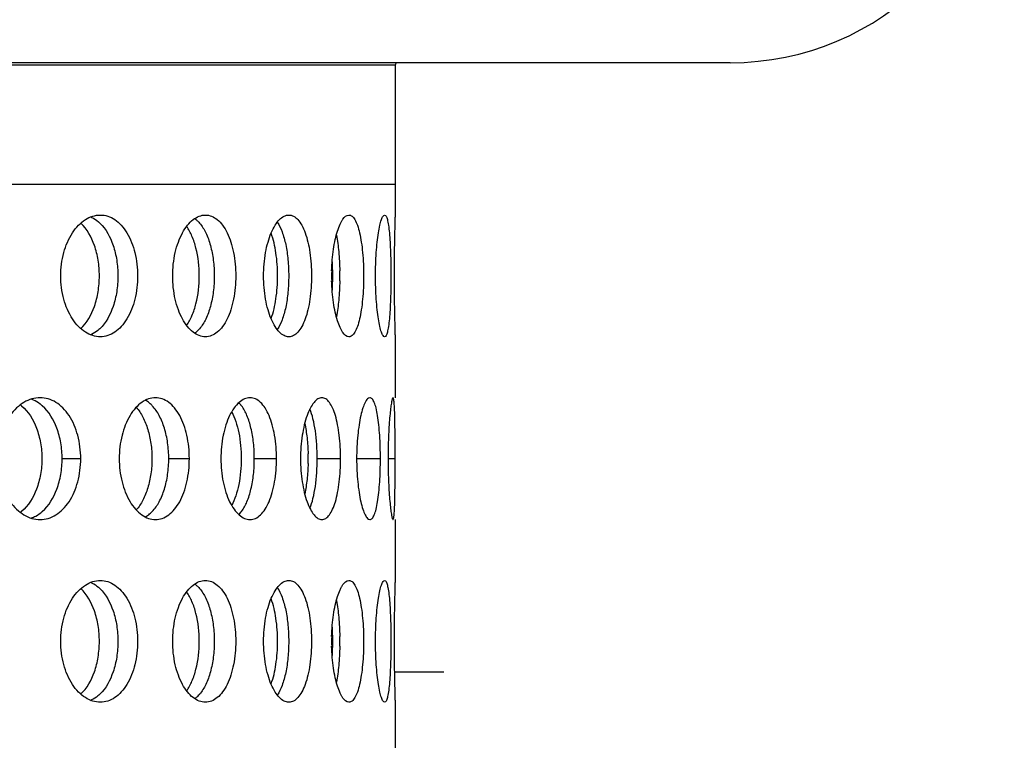
# Model space of a CAD drawing. Units: millimetres. Extents: x 5 to 435, y -721 to 528.
# Drawn here: x 260 to 300, y 436 to 465 of the extents above; entities that cross this region are included whole.
import ezdxf

# ---------------------------------------------------------------- set-up
doc = ezdxf.new("R2010")
doc.units = ezdxf.units.MM
doc.header["$LTSCALE"] = 16.335
doc.layers.get('0').update_dxf_attribs({"linetype": 'CONTINUOUS'})
doc.layers.add('AXES', color=7, linetype='CONTINUOUS')

msp = doc.modelspace()

# ---------------------------------------------------------------- linework, layer by layer
at = {"color": 7, "linetype": 'Continuous'}
for p, q in [((275.117, 458.608), (165.117, 458.608)), ((275.117, 458.608), (275.117, 457.275)), ((275.117, 452.442), (275.117, 449.858)), ((275.113, 447.358), (275.113, 447.56)), ((275.113, 447.157), (275.113, 447.358)), ((275.117, 444.859), (275.117, 442.275)), ((275.117, 437.442), (275.117, 434.858))]:
    msp.add_line(p, q, dxfattribs=at)
at = {"color": 9, "linetype": 'Continuous'}
for p, q in [((261.445, 447.358), (262.21, 447.358)), ((265.822, 447.358), (266.668, 447.358)), ((269.335, 447.358), (270.246, 447.358)), ((271.917, 447.358), (272.876, 447.358)), ((273.52, 447.358), (274.509, 447.358)), ((274.826, 447.358), (275.113, 447.358))]:
    msp.add_line(p, q, dxfattribs=at)
at = {"color": 4, "linetype": 'Continuous'}
msp.add_line((275.117, 438.608), (277.117, 438.608), dxfattribs=at)
at = {"color": 7, "linetype": 'Continuous'}
for centre, radius, start, end in [((262.192, 456.275), 1.089, 64.7526, 67.1699), ((262.427, 454.867), 10.127, 1.103, 3.6444), ((280.553, 454.859), 8.046, 178.565, 181.435), ((262.055, 454.858), 10.499, 358.889, 1.111), ((261.226, 454.858), 11.618, 358.9961, 1.0039), ((262.603, 454.842), 9.951, 356.3331, 358.9195), ((262.192, 453.441), 1.089, 292.8301, 295.2474), ((259.781, 448.638), 1.224, 66.5083, 71.51), ((258.729, 448.295), 1.62, 49.4746, 51.7076), ((264.369, 448.85), 1.026, 55.6683, 61.5634), ((267.757, 448.742), 1.313, 36.692, 38.3041), ((263.327, 447.358), 8.216, 358.5799, 1.4201), ((298.552, 447.358), 23.726, 179.5129, 179.9991), ((298.552, 447.359), 23.726, 180.0009, 180.4871), ((258.729, 446.421), 1.62, 308.2924, 310.5254), ((259.781, 446.079), 1.224, 288.49, 293.4917), ((264.369, 445.866), 1.026, 298.4366, 304.3317), ((267.757, 445.975), 1.313, 321.6959, 323.308), ((262.192, 441.275), 1.089, 64.7526, 67.1699), ((262.427, 439.867), 10.127, 1.103, 3.6444), ((280.553, 439.859), 8.046, 178.565, 181.435), ((262.055, 439.858), 10.499, 358.889, 1.111), ((261.226, 439.858), 11.618, 358.9961, 1.0039), ((262.603, 439.842), 9.951, 356.3331, 358.9195), ((262.192, 438.441), 1.089, 292.8301, 295.2474)]:
    msp.add_arc(centre, radius, start, end, dxfattribs=at)
for points, knots in [([(261.387, 454.858), (261.387, 455.18), (261.466, 455.8), (261.761, 456.503), (262.102, 456.938), (262.383, 457.175), (262.69, 457.323), (262.906, 457.358), (263.011, 457.358)], [0, 0, 0, 0, 0.296134, 0.56818, 0.690162, 0.80163, 0.903796, 1, 1, 1, 1]), ([(262.657, 457.26), (262.687, 457.246), (262.807, 457.183), (262.917, 457.098), (262.992, 457.026)], [0, 0, 0, 0, 0.240599, 1, 1, 1, 1]), ([(263.011, 457.358), (263.114, 457.358), (263.327, 457.324), (263.625, 457.175), (263.892, 456.937), (264.21, 456.499), (264.475, 455.794), (264.544, 455.179), (264.544, 454.858)], [0, 0, 0, 0, 0.09657, 0.197529, 0.307178, 0.427706, 0.699955, 1, 1, 1, 1]), ([(265.984, 454.858), (265.984, 455.179), (266.034, 455.653), (266.204, 456.239), (266.372, 456.618), (266.575, 456.932), (266.806, 457.17), (267.059, 457.321), (267.241, 457.358), (267.328, 457.358)], [0, 0, 0, 0, 0.313184, 0.459792, 0.594965, 0.716208, 0.822708, 0.915752, 1, 1, 1, 1]), ([(266.889, 457.214), (266.899, 457.207), (266.938, 457.178), (266.975, 457.145), (267.002, 457.12)], [0, 0, 0, 0, 0.243529, 1, 1, 1, 1]), ([(267.002, 457.12), (267.01, 457.112), (267.04, 457.082), (267.069, 457.051), (267.09, 457.026)], [0, 0, 0, 0, 0.244473, 1, 1, 1, 1]), ([(267.328, 457.358), (267.413, 457.358), (267.591, 457.322), (267.835, 457.17), (268.05, 456.931), (268.234, 456.617), (268.382, 456.238), (268.53, 455.65), (268.572, 455.179), (268.572, 454.858)], [0, 0, 0, 0, 0.084328, 0.175779, 0.280245, 0.400046, 0.534895, 0.682385, 1, 1, 1, 1]), ([(269.714, 454.858), (269.714, 455.178), (269.752, 455.648), (269.885, 456.236), (270.014, 456.613), (270.17, 456.925), (270.346, 457.163), (270.539, 457.318), (270.685, 457.358), (270.752, 457.358)], [0, 0, 0, 0, 0.332908, 0.486648, 0.625822, 0.746909, 0.848236, 0.930633, 1, 1, 1, 1]), ([(270.276, 457.062), (270.359, 456.941), (270.499, 456.639), (270.639, 456.119), (270.726, 455.512), (270.746, 455.081), (270.746, 454.858)], [0, 0, 0, 0, 0.193474, 0.433043, 0.707266, 1, 1, 1, 1]), ([(270.752, 457.358), (270.817, 457.358), (270.96, 457.319), (271.142, 457.162), (271.3, 456.924), (271.435, 456.611), (271.544, 456.234), (271.624, 455.805), (271.672, 455.341), (271.683, 455.021), (271.683, 454.858)], [0, 0, 0, 0, 0.069003, 0.14943, 0.248666, 0.368466, 0.507525, 0.662314, 0.828282, 1, 1, 1, 1]), ([(272.509, 455.06), (272.513, 455.213), (272.528, 455.511), (272.577, 455.942), (272.648, 456.336), (272.737, 456.68), (272.827, 456.926), (272.909, 457.089), (273.001, 457.239), (273.119, 457.358), (273.219, 457.358)], [0, 0, 0, 0, 0.183449, 0.358629, 0.520162, 0.663257, 0.78392, 0.835088, 0.879884, 1, 1, 1, 1]), ([(273.219, 457.358), (273.24, 457.358), (273.286, 457.349), (273.35, 457.31), (273.41, 457.248), (273.492, 457.126), (273.58, 456.917), (273.665, 456.607), (273.733, 456.231), (273.783, 455.804), (273.813, 455.34), (273.82, 455.021), (273.82, 454.858)], [0, 0, 0, 0, 0.024271, 0.051118, 0.082685, 0.12021, 0.214957, 0.335686, 0.479681, 0.64223, 0.817792, 1, 1, 1, 1]), ([(274.308, 454.858), (274.308, 455.177), (274.322, 455.641), (274.374, 456.23), (274.423, 456.605), (274.479, 456.913), (274.533, 457.121), (274.581, 457.246), (274.616, 457.313), (274.655, 457.358), (274.682, 457.358)], [0, 0, 0, 0, 0.372988, 0.54203, 0.690975, 0.814224, 0.907686, 0.942301, 0.968787, 1, 1, 1, 1]), ([(274.682, 457.358), (274.707, 457.358), (274.744, 457.313), (274.772, 457.245), (274.798, 457.161), (274.82, 457.057), (274.851, 456.876), (274.881, 456.604), (274.908, 456.23), (274.934, 455.641), (274.941, 455.177), (274.941, 454.858)], [0, 0, 0, 0, 0.030083, 0.055839, 0.089792, 0.132048, 0.182324, 0.305216, 0.454427, 0.624285, 1, 1, 1, 1]), ([(275.085, 454.858), (275.085, 455.127), (275.087, 455.637), (275.098, 456.33), (275.11, 456.867), (275.117, 457.163), (275.117, 457.275)], [0, 0, 0, 0, 0.33404, 0.632107, 0.861524, 1, 1, 1, 1]), ([(262.975, 454.858), (262.975, 455.075), (262.942, 455.5), (262.757, 456.258), (262.472, 456.779), (262.21, 457.023)], [0, 0, 0, 0, 0.276857, 0.541974, 1, 1, 1, 1]), ([(262.992, 457.026), (263.249, 456.781), (263.525, 456.258), (263.704, 455.501), (263.736, 455.075), (263.736, 454.858)], [0, 0, 0, 0, 0.456044, 0.721884, 1, 1, 1, 1]), ([(267.076, 454.858), (267.076, 455.242), (267.016, 455.802), (266.798, 456.477), (266.645, 456.766), (266.557, 456.89)], [0, 0, 0, 0, 0.541748, 0.785464, 1, 1, 1, 1]), ([(267.09, 457.026), (267.191, 456.907), (267.37, 456.611), (267.552, 456.094), (267.665, 455.497), (267.691, 455.075), (267.691, 454.858)], [0, 0, 0, 0, 0.205526, 0.446935, 0.715988, 1, 1, 1, 1]), ([(270.29, 454.858), (270.29, 455.174), (270.25, 455.767), (270.119, 456.35), (270.023, 456.609)], [0, 0, 0, 0, 0.533486, 1, 1, 1, 1]), ([(272.701, 456.536), (272.747, 456.31), (272.812, 455.819), (272.837, 455.325), (272.842, 455.062)], [0, 0, 0, 0, 0.466447, 1, 1, 1, 1]), ([(263.011, 452.358), (262.906, 452.358), (262.69, 452.394), (262.383, 452.542), (262.102, 452.779), (261.761, 453.214), (261.466, 453.917), (261.387, 454.537), (261.387, 454.858)], [0, 0, 0, 0, 0.096204, 0.19837, 0.309838, 0.43182, 0.703866, 1, 1, 1, 1]), ([(262.207, 452.69), (262.47, 452.934), (262.756, 453.456), (262.941, 454.215), (262.975, 454.641), (262.975, 454.858)], [0, 0, 0, 0, 0.457842, 0.723022, 1, 1, 1, 1]), ([(263.736, 454.858), (263.736, 454.642), (263.704, 454.216), (263.525, 453.458), (263.249, 452.936), (262.992, 452.69)], [0, 0, 0, 0, 0.278116, 0.543956, 1, 1, 1, 1]), ([(264.544, 454.858), (264.544, 454.537), (264.475, 453.923), (264.21, 453.217), (263.892, 452.78), (263.625, 452.542), (263.327, 452.393), (263.114, 452.358), (263.011, 452.358)], [0, 0, 0, 0, 0.300045, 0.572294, 0.692822, 0.802471, 0.90343, 1, 1, 1, 1]), ([(267.328, 452.358), (267.241, 452.358), (267.059, 452.395), (266.806, 452.547), (266.575, 452.785), (266.372, 453.098), (266.204, 453.477), (266.034, 454.064), (265.984, 454.538), (265.984, 454.858)], [0, 0, 0, 0, 0.084248, 0.177292, 0.283792, 0.405035, 0.540208, 0.686816, 1, 1, 1, 1]), ([(266.557, 452.827), (266.645, 452.951), (266.798, 453.24), (267.016, 453.915), (267.076, 454.475), (267.076, 454.858)], [0, 0, 0, 0, 0.214536, 0.458252, 1, 1, 1, 1]), ([(267.691, 454.858), (267.691, 454.642), (267.665, 454.219), (267.552, 453.622), (267.37, 453.105), (267.191, 452.81), (267.09, 452.69)], [0, 0, 0, 0, 0.284012, 0.553065, 0.794474, 1, 1, 1, 1]), ([(268.572, 454.858), (268.572, 454.538), (268.53, 454.067), (268.382, 453.479), (268.234, 453.1), (268.05, 452.786), (267.835, 452.547), (267.591, 452.394), (267.413, 452.358), (267.328, 452.358)], [0, 0, 0, 0, 0.317615, 0.465105, 0.599954, 0.719755, 0.824221, 0.915672, 1, 1, 1, 1]), ([(270.752, 452.358), (270.685, 452.358), (270.539, 452.399), (270.346, 452.554), (270.17, 452.791), (270.014, 453.103), (269.885, 453.481), (269.752, 454.069), (269.714, 454.538), (269.714, 454.858)], [0, 0, 0, 0, 0.069367, 0.151764, 0.253091, 0.374178, 0.513352, 0.667092, 1, 1, 1, 1]), ([(270.023, 453.107), (270.119, 453.366), (270.25, 453.949), (270.29, 454.542), (270.29, 454.858)], [0, 0, 0, 0, 0.466514, 1, 1, 1, 1]), ([(270.746, 454.858), (270.746, 454.636), (270.726, 454.205), (270.639, 453.597), (270.499, 453.077), (270.359, 452.776), (270.276, 452.654)], [0, 0, 0, 0, 0.292734, 0.566957, 0.806526, 1, 1, 1, 1]), ([(271.683, 454.858), (271.683, 454.696), (271.672, 454.376), (271.624, 453.911), (271.544, 453.483), (271.435, 453.105), (271.3, 452.793), (271.142, 452.555), (270.96, 452.398), (270.817, 452.358), (270.752, 452.358)], [0, 0, 0, 0, 0.171718, 0.337686, 0.492475, 0.631534, 0.751334, 0.85057, 0.930997, 1, 1, 1, 1]), ([(273.219, 452.358), (273.119, 452.358), (273.001, 452.478), (272.909, 452.628), (272.827, 452.79), (272.737, 453.037), (272.648, 453.381), (272.577, 453.774), (272.528, 454.206), (272.513, 454.504), (272.509, 454.657)], [0, 0, 0, 0, 0.120116, 0.164912, 0.21608, 0.336743, 0.479838, 0.641371, 0.816551, 1, 1, 1, 1]), ([(272.842, 454.655), (272.837, 454.391), (272.812, 453.898), (272.747, 453.407), (272.701, 453.181)], [0, 0, 0, 0, 0.533553, 1, 1, 1, 1]), ([(273.82, 454.858), (273.82, 454.696), (273.813, 454.376), (273.783, 453.913), (273.733, 453.485), (273.665, 453.11), (273.58, 452.8), (273.492, 452.59), (273.41, 452.469), (273.35, 452.407), (273.286, 452.368), (273.24, 452.358), (273.219, 452.358)], [0, 0, 0, 0, 0.182208, 0.35777, 0.520319, 0.664314, 0.785043, 0.87979, 0.917315, 0.948882, 0.975729, 1, 1, 1, 1]), ([(274.682, 452.358), (274.655, 452.358), (274.616, 452.404), (274.581, 452.471), (274.533, 452.596), (274.479, 452.804), (274.423, 453.112), (274.374, 453.486), (274.322, 454.075), (274.308, 454.539), (274.308, 454.858)], [0, 0, 0, 0, 0.031213, 0.057699, 0.092314, 0.185776, 0.309025, 0.45797, 0.627012, 1, 1, 1, 1]), ([(274.941, 454.858), (274.941, 454.539), (274.934, 454.076), (274.908, 453.487), (274.881, 453.113), (274.851, 452.841), (274.82, 452.66), (274.798, 452.555), (274.772, 452.471), (274.744, 452.404), (274.707, 452.358), (274.682, 452.358)], [0, 0, 0, 0, 0.375715, 0.545573, 0.694784, 0.817676, 0.867952, 0.910208, 0.944161, 0.969917, 1, 1, 1, 1]), ([(275.117, 452.442), (275.117, 452.554), (275.11, 452.85), (275.098, 453.386), (275.087, 454.08), (275.085, 454.589), (275.085, 454.858)], [0, 0, 0, 0, 0.138476, 0.367893, 0.66596, 1, 1, 1, 1]), ([(262.992, 452.69), (262.966, 452.666), (262.864, 452.575), (262.748, 452.499), (262.657, 452.456)], [0, 0, 0, 0, 0.260974, 1, 1, 1, 1]), ([(267.09, 452.69), (267.083, 452.682), (267.055, 452.65), (267.025, 452.619), (267.002, 452.597)], [0, 0, 0, 0, 0.255662, 1, 1, 1, 1]), ([(267.002, 452.597), (266.993, 452.588), (266.957, 452.555), (266.919, 452.524), (266.889, 452.503)], [0, 0, 0, 0, 0.256809, 1, 1, 1, 1]), ([(260.542, 449.858), (260.429, 449.858), (260.197, 449.824), (259.866, 449.676), (259.562, 449.44), (259.196, 449.008), (258.875, 448.305), (258.79, 447.68), (258.79, 447.358)], [0, 0, 0, 0, 0.101163, 0.207211, 0.320895, 0.443295, 0.711448, 1, 1, 1, 1]), ([(262.21, 447.358), (262.21, 447.68), (262.134, 448.299), (261.842, 449.005), (261.496, 449.439), (261.206, 449.677), (260.883, 449.825), (260.654, 449.858), (260.542, 449.858)], [0, 0, 0, 0, 0.29216, 0.560354, 0.681347, 0.793358, 0.898378, 1, 1, 1, 1]), ([(265.276, 449.858), (265.18, 449.858), (264.98, 449.822), (264.7, 449.673), (264.443, 449.435), (264.13, 448.998), (263.86, 448.295), (263.789, 447.68), (263.789, 447.358)], [0, 0, 0, 0, 0.090603, 0.188455, 0.297539, 0.41915, 0.695579, 1, 1, 1, 1]), ([(266.668, 447.358), (266.668, 447.679), (266.621, 448.153), (266.453, 448.739), (266.287, 449.119), (266.08, 449.434), (265.838, 449.673), (265.567, 449.823), (265.37, 449.858), (265.276, 449.858)], [0, 0, 0, 0, 0.308399, 0.452611, 0.585707, 0.705766, 0.812834, 0.90922, 1, 1, 1, 1]), ([(269.156, 449.858), (269.079, 449.858), (268.914, 449.82), (268.691, 449.667), (268.487, 449.429), (268.307, 449.116), (268.159, 448.737), (268.006, 448.15), (267.962, 447.679), (267.962, 447.358)], [0, 0, 0, 0, 0.077206, 0.165103, 0.269018, 0.390101, 0.52716, 0.677209, 1, 1, 1, 1]), ([(270.246, 447.358), (270.246, 447.678), (270.21, 448.148), (270.081, 448.736), (269.953, 449.114), (269.793, 449.428), (269.606, 449.667), (269.392, 449.821), (269.231, 449.858), (269.156, 449.858)], [0, 0, 0, 0, 0.327377, 0.478418, 0.615266, 0.734973, 0.836803, 0.922914, 1, 1, 1, 1]), ([(272.108, 449.858), (272.052, 449.858), (271.924, 449.814), (271.764, 449.658), (271.617, 449.422), (271.486, 449.111), (271.377, 448.734), (271.294, 448.306), (271.243, 447.841), (271.231, 447.521), (271.231, 447.358)], [0, 0, 0, 0, 0.060702, 0.13735, 0.23617, 0.357434, 0.4989, 0.656485, 0.82536, 1, 1, 1, 1]), ([(272.876, 447.358), (272.876, 447.521), (272.868, 447.841), (272.828, 448.305), (272.763, 448.733), (272.675, 449.109), (272.565, 449.42), (272.436, 449.657), (272.288, 449.815), (272.164, 449.858), (272.108, 449.858)], [0, 0, 0, 0, 0.177103, 0.347984, 0.506719, 0.648244, 0.768429, 0.865292, 0.939893, 1, 1, 1, 1]), ([(274.078, 449.858), (274.042, 449.858), (273.983, 449.82), (273.927, 449.747), (273.856, 449.624), (273.777, 449.415), (273.695, 449.106), (273.627, 448.731), (273.574, 448.304), (273.541, 447.84), (273.533, 447.521), (273.533, 447.358)], [0, 0, 0, 0, 0.041279, 0.070591, 0.106985, 0.201718, 0.324094, 0.470587, 0.636038, 0.814668, 1, 1, 1, 1]), ([(274.509, 447.358), (274.509, 447.521), (274.504, 447.84), (274.484, 448.303), (274.449, 448.73), (274.402, 449.105), (274.342, 449.414), (274.28, 449.623), (274.22, 449.746), (274.177, 449.808), (274.13, 449.848), (274.094, 449.858), (274.078, 449.858)], [0, 0, 0, 0, 0.187124, 0.367237, 0.533583, 0.680205, 0.80186, 0.895104, 0.930566, 0.958934, 0.981281, 1, 1, 1, 1]), ([(275.027, 449.858), (275.021, 449.858), (275.008, 449.842), (274.996, 449.809), (274.981, 449.755), (274.958, 449.643), (274.93, 449.454), (274.9, 449.175), (274.872, 448.833), (274.849, 448.44), (274.833, 448.01), (274.828, 447.712), (274.826, 447.56)], [0, 0, 0, 0, 0.007618, 0.023004, 0.047081, 0.079905, 0.171078, 0.293458, 0.443065, 0.614681, 0.802464, 1, 1, 1, 1]), ([(275.113, 447.56), (275.113, 447.712), (275.112, 448.01), (275.11, 448.44), (275.106, 448.833), (275.1, 449.175), (275.09, 449.454), (275.077, 449.643), (275.064, 449.754), (275.054, 449.809), (275.045, 449.842), (275.033, 449.858), (275.027, 449.858)], [0, 0, 0, 0, 0.198341, 0.386789, 0.558844, 0.708611, 0.830839, 0.921553, 0.954046, 0.977734, 0.992695, 1, 1, 1, 1]), ([(259.781, 449.526), (260.06, 449.288), (260.375, 448.769), (260.578, 448.003), (260.615, 447.575), (260.615, 447.358)], [0, 0, 0, 0, 0.463013, 0.726305, 1, 1, 1, 1]), ([(260.633, 449.526), (260.605, 449.551), (260.493, 449.643), (260.368, 449.718), (260.269, 449.76)], [0, 0, 0, 0, 0.258745, 1, 1, 1, 1]), ([(261.445, 447.358), (261.445, 447.575), (261.409, 448.002), (261.212, 448.766), (260.907, 449.286), (260.633, 449.526)], [0, 0, 0, 0, 0.27481, 0.538739, 1, 1, 1, 1]), ([(264.489, 449.466), (264.596, 449.346), (264.785, 449.055), (264.982, 448.549), (265.105, 447.972), (265.132, 447.566), (265.132, 447.358)], [0, 0, 0, 0, 0.214746, 0.457882, 0.722975, 1, 1, 1, 1]), ([(265.147, 449.526), (265.132, 449.543), (265.07, 449.605), (265.002, 449.661), (264.948, 449.698)], [0, 0, 0, 0, 0.259255, 1, 1, 1, 1]), ([(265.822, 447.358), (265.822, 447.575), (265.793, 447.999), (265.665, 448.597), (265.459, 449.116), (265.259, 449.409), (265.147, 449.526)], [0, 0, 0, 0, 0.280633, 0.547647, 0.789725, 1, 1, 1, 1]), ([(268.787, 449.556), (268.78, 449.565), (268.752, 449.599), (268.722, 449.633), (268.698, 449.656)], [0, 0, 0, 0, 0.257889, 1, 1, 1, 1]), ([(269.335, 447.358), (269.335, 447.575), (269.313, 447.996), (269.214, 448.592), (269.057, 449.107), (268.9, 449.405), (268.81, 449.526)], [0, 0, 0, 0, 0.287276, 0.558327, 0.799134, 1, 1, 1, 1]), ([(271.917, 447.358), (271.917, 447.741), (271.885, 448.293), (271.758, 448.972), (271.667, 449.266), (271.613, 449.395)], [0, 0, 0, 0, 0.555097, 0.7972, 1, 1, 1, 1]), ([(268.405, 449.28), (268.472, 449.155), (268.588, 448.872), (268.753, 448.233), (268.798, 447.714), (268.798, 447.358)], [0, 0, 0, 0, 0.216353, 0.460671, 1, 1, 1, 1]), ([(271.402, 448.806), (271.445, 448.611), (271.509, 448.197), (271.536, 447.78), (271.541, 447.562)], [0, 0, 0, 0, 0.478056, 1, 1, 1, 1]), ([(258.79, 447.358), (258.79, 447.036), (258.875, 446.412), (259.196, 445.708), (259.562, 445.277), (259.866, 445.04), (260.197, 444.893), (260.429, 444.858), (260.542, 444.858)], [0, 0, 0, 0, 0.288552, 0.556705, 0.679105, 0.792789, 0.898837, 1, 1, 1, 1]), ([(260.615, 447.358), (260.615, 447.141), (260.578, 446.714), (260.375, 445.948), (260.06, 445.429), (259.781, 445.19)], [0, 0, 0, 0, 0.273695, 0.536987, 1, 1, 1, 1]), ([(260.542, 444.858), (260.654, 444.858), (260.883, 444.892), (261.206, 445.04), (261.496, 445.277), (261.842, 445.712), (262.134, 446.418), (262.21, 447.037), (262.21, 447.358)], [0, 0, 0, 0, 0.101622, 0.206642, 0.318653, 0.439646, 0.70784, 1, 1, 1, 1]), ([(260.633, 445.19), (260.907, 445.43), (261.212, 445.951), (261.409, 446.714), (261.445, 447.141), (261.445, 447.358)], [0, 0, 0, 0, 0.461261, 0.72519, 1, 1, 1, 1]), ([(263.789, 447.358), (263.789, 447.037), (263.86, 446.422), (264.13, 445.719), (264.443, 445.282), (264.7, 445.044), (264.98, 444.894), (265.18, 444.858), (265.276, 444.858)], [0, 0, 0, 0, 0.304421, 0.58085, 0.702461, 0.811545, 0.909397, 1, 1, 1, 1]), ([(265.132, 447.358), (265.132, 447.151), (265.105, 446.745), (264.982, 446.168), (264.785, 445.661), (264.596, 445.371), (264.489, 445.251)], [0, 0, 0, 0, 0.277025, 0.542118, 0.785254, 1, 1, 1, 1]), ([(265.147, 445.19), (265.259, 445.308), (265.459, 445.601), (265.665, 446.12), (265.793, 446.718), (265.822, 447.142), (265.822, 447.358)], [0, 0, 0, 0, 0.210275, 0.452353, 0.719367, 1, 1, 1, 1]), ([(265.276, 444.858), (265.37, 444.858), (265.567, 444.893), (265.838, 445.044), (266.08, 445.283), (266.287, 445.597), (266.453, 445.977), (266.621, 446.564), (266.668, 447.038), (266.668, 447.358)], [0, 0, 0, 0, 0.09078, 0.187166, 0.294234, 0.414293, 0.547389, 0.691601, 1, 1, 1, 1]), ([(267.962, 447.358), (267.962, 447.038), (268.006, 446.566), (268.159, 445.979), (268.307, 445.601), (268.487, 445.288), (268.691, 445.05), (268.914, 444.897), (269.079, 444.858), (269.156, 444.858)], [0, 0, 0, 0, 0.322791, 0.47284, 0.609899, 0.730982, 0.834897, 0.922794, 1, 1, 1, 1]), ([(268.798, 447.358), (268.798, 447.003), (268.753, 446.484), (268.588, 445.845), (268.472, 445.562), (268.405, 445.436)], [0, 0, 0, 0, 0.539329, 0.783647, 1, 1, 1, 1]), ([(268.81, 445.19), (268.9, 445.312), (269.057, 445.61), (269.214, 446.125), (269.313, 446.721), (269.335, 447.142), (269.335, 447.358)], [0, 0, 0, 0, 0.200866, 0.441673, 0.712724, 1, 1, 1, 1]), ([(269.156, 444.858), (269.231, 444.858), (269.392, 444.896), (269.606, 445.05), (269.793, 445.289), (269.953, 445.603), (270.081, 445.981), (270.21, 446.569), (270.246, 447.038), (270.246, 447.358)], [0, 0, 0, 0, 0.077086, 0.163197, 0.265027, 0.384734, 0.521582, 0.672623, 1, 1, 1, 1]), ([(271.231, 447.358), (271.231, 447.196), (271.243, 446.876), (271.294, 446.411), (271.377, 445.983), (271.486, 445.606), (271.617, 445.295), (271.764, 445.059), (271.924, 444.903), (272.052, 444.858), (272.108, 444.858)], [0, 0, 0, 0, 0.17464, 0.343515, 0.5011, 0.642566, 0.76383, 0.86265, 0.939298, 1, 1, 1, 1]), ([(271.541, 447.155), (271.536, 446.937), (271.509, 446.52), (271.445, 446.106), (271.402, 445.911)], [0, 0, 0, 0, 0.521944, 1, 1, 1, 1]), ([(271.613, 445.321), (271.667, 445.45), (271.758, 445.745), (271.885, 446.424), (271.917, 446.975), (271.917, 447.358)], [0, 0, 0, 0, 0.2028, 0.444903, 1, 1, 1, 1]), ([(272.108, 444.858), (272.164, 444.858), (272.288, 444.901), (272.436, 445.06), (272.565, 445.296), (272.675, 445.608), (272.763, 445.984), (272.828, 446.412), (272.868, 446.876), (272.876, 447.196), (272.876, 447.358)], [0, 0, 0, 0, 0.060107, 0.134708, 0.231571, 0.351756, 0.493281, 0.652016, 0.822897, 1, 1, 1, 1]), ([(273.533, 447.358), (273.533, 447.196), (273.541, 446.876), (273.574, 446.413), (273.627, 445.985), (273.695, 445.61), (273.777, 445.302), (273.856, 445.093), (273.927, 444.97), (273.983, 444.897), (274.042, 444.858), (274.078, 444.858)], [0, 0, 0, 0, 0.185332, 0.363962, 0.529413, 0.675906, 0.798282, 0.893015, 0.929409, 0.958721, 1, 1, 1, 1]), ([(274.078, 444.858), (274.094, 444.858), (274.13, 444.869), (274.177, 444.909), (274.22, 444.97), (274.28, 445.093), (274.342, 445.303), (274.402, 445.611), (274.449, 445.986), (274.484, 446.413), (274.504, 446.877), (274.509, 447.196), (274.509, 447.358)], [0, 0, 0, 0, 0.018719, 0.041066, 0.069434, 0.104896, 0.19814, 0.319795, 0.466417, 0.632763, 0.812876, 1, 1, 1, 1]), ([(274.826, 447.157), (274.828, 447.004), (274.833, 446.707), (274.849, 446.276), (274.872, 445.883), (274.9, 445.542), (274.93, 445.263), (274.958, 445.074), (274.981, 444.962), (274.996, 444.907), (275.008, 444.875), (275.021, 444.858), (275.027, 444.858)], [0, 0, 0, 0, 0.197536, 0.385319, 0.556935, 0.706542, 0.828922, 0.920095, 0.952919, 0.976996, 0.992382, 1, 1, 1, 1]), ([(275.027, 444.858), (275.033, 444.858), (275.045, 444.875), (275.054, 444.908), (275.064, 444.962), (275.077, 445.074), (275.09, 445.263), (275.1, 445.542), (275.106, 445.884), (275.11, 446.276), (275.112, 446.707), (275.113, 447.004), (275.113, 447.157)], [0, 0, 0, 0, 0.007305, 0.022266, 0.045954, 0.078447, 0.169161, 0.291389, 0.441156, 0.613211, 0.801659, 1, 1, 1, 1]), ([(260.269, 444.956), (260.301, 444.97), (260.432, 445.033), (260.551, 445.118), (260.633, 445.19)], [0, 0, 0, 0, 0.242665, 1, 1, 1, 1]), ([(264.948, 445.019), (264.965, 445.031), (265.036, 445.083), (265.101, 445.142), (265.147, 445.19)], [0, 0, 0, 0, 0.241388, 1, 1, 1, 1]), ([(268.698, 445.061), (268.706, 445.068), (268.737, 445.1), (268.766, 445.134), (268.787, 445.161)], [0, 0, 0, 0, 0.242313, 1, 1, 1, 1]), ([(261.387, 439.858), (261.387, 440.18), (261.466, 440.8), (261.761, 441.503), (262.102, 441.938), (262.383, 442.175), (262.69, 442.323), (262.906, 442.358), (263.011, 442.358)], [0, 0, 0, 0, 0.296134, 0.56818, 0.690162, 0.80163, 0.903796, 1, 1, 1, 1]), ([(262.657, 442.26), (262.687, 442.246), (262.807, 442.183), (262.917, 442.098), (262.992, 442.026)], [0, 0, 0, 0, 0.240599, 1, 1, 1, 1]), ([(263.011, 442.358), (263.114, 442.358), (263.327, 442.324), (263.625, 442.175), (263.892, 441.937), (264.21, 441.499), (264.475, 440.794), (264.544, 440.179), (264.544, 439.858)], [0, 0, 0, 0, 0.09657, 0.197529, 0.307178, 0.427706, 0.699955, 1, 1, 1, 1]), ([(265.984, 439.858), (265.984, 440.179), (266.034, 440.653), (266.204, 441.239), (266.372, 441.618), (266.575, 441.932), (266.806, 442.17), (267.059, 442.321), (267.241, 442.358), (267.328, 442.358)], [0, 0, 0, 0, 0.313184, 0.459792, 0.594965, 0.716208, 0.822708, 0.915752, 1, 1, 1, 1]), ([(266.889, 442.214), (266.899, 442.207), (266.938, 442.178), (266.975, 442.145), (267.002, 442.12)], [0, 0, 0, 0, 0.243529, 1, 1, 1, 1]), ([(267.002, 442.12), (267.01, 442.112), (267.04, 442.082), (267.069, 442.051), (267.09, 442.026)], [0, 0, 0, 0, 0.244473, 1, 1, 1, 1]), ([(267.328, 442.358), (267.413, 442.358), (267.591, 442.322), (267.835, 442.17), (268.05, 441.931), (268.234, 441.617), (268.382, 441.238), (268.53, 440.65), (268.572, 440.179), (268.572, 439.858)], [0, 0, 0, 0, 0.084328, 0.175779, 0.280245, 0.400046, 0.534895, 0.682385, 1, 1, 1, 1]), ([(269.714, 439.858), (269.714, 440.178), (269.752, 440.648), (269.885, 441.236), (270.014, 441.613), (270.17, 441.925), (270.346, 442.163), (270.539, 442.318), (270.685, 442.358), (270.752, 442.358)], [0, 0, 0, 0, 0.332908, 0.486648, 0.625822, 0.746909, 0.848236, 0.930633, 1, 1, 1, 1]), ([(270.752, 442.358), (270.817, 442.358), (270.96, 442.319), (271.142, 442.162), (271.3, 441.924), (271.435, 441.611), (271.544, 441.234), (271.624, 440.805), (271.672, 440.341), (271.683, 440.021), (271.683, 439.858)], [0, 0, 0, 0, 0.069003, 0.14943, 0.248666, 0.368466, 0.507525, 0.662314, 0.828282, 1, 1, 1, 1]), ([(272.509, 440.06), (272.513, 440.213), (272.528, 440.511), (272.577, 440.942), (272.648, 441.336), (272.737, 441.68), (272.827, 441.926), (272.909, 442.089), (273.001, 442.239), (273.119, 442.358), (273.219, 442.358)], [0, 0, 0, 0, 0.183449, 0.358629, 0.520162, 0.663257, 0.78392, 0.835088, 0.879884, 1, 1, 1, 1]), ([(273.219, 442.358), (273.24, 442.358), (273.286, 442.349), (273.35, 442.31), (273.41, 442.248), (273.492, 442.126), (273.58, 441.917), (273.665, 441.607), (273.733, 441.231), (273.783, 440.804), (273.813, 440.34), (273.82, 440.021), (273.82, 439.858)], [0, 0, 0, 0, 0.024271, 0.051118, 0.082685, 0.12021, 0.214957, 0.335686, 0.479681, 0.64223, 0.817792, 1, 1, 1, 1]), ([(274.308, 439.858), (274.308, 440.177), (274.322, 440.641), (274.374, 441.23), (274.423, 441.605), (274.479, 441.913), (274.533, 442.121), (274.581, 442.246), (274.616, 442.313), (274.655, 442.358), (274.682, 442.358)], [0, 0, 0, 0, 0.372988, 0.54203, 0.690975, 0.814224, 0.907686, 0.942301, 0.968787, 1, 1, 1, 1]), ([(274.682, 442.358), (274.707, 442.358), (274.744, 442.313), (274.772, 442.245), (274.798, 442.161), (274.82, 442.057), (274.851, 441.876), (274.881, 441.604), (274.908, 441.23), (274.934, 440.641), (274.941, 440.177), (274.941, 439.858)], [0, 0, 0, 0, 0.030083, 0.055839, 0.089792, 0.132048, 0.182324, 0.305216, 0.454427, 0.624285, 1, 1, 1, 1]), ([(275.085, 439.858), (275.085, 440.127), (275.087, 440.637), (275.098, 441.33), (275.11, 441.867), (275.117, 442.163), (275.117, 442.275)], [0, 0, 0, 0, 0.33404, 0.632107, 0.861524, 1, 1, 1, 1]), ([(262.975, 439.858), (262.975, 440.075), (262.942, 440.5), (262.757, 441.258), (262.472, 441.779), (262.21, 442.023)], [0, 0, 0, 0, 0.276857, 0.541974, 1, 1, 1, 1]), ([(262.992, 442.026), (263.249, 441.781), (263.525, 441.258), (263.704, 440.501), (263.736, 440.075), (263.736, 439.858)], [0, 0, 0, 0, 0.456044, 0.721884, 1, 1, 1, 1]), ([(267.076, 439.858), (267.076, 440.242), (267.016, 440.802), (266.798, 441.477), (266.645, 441.766), (266.557, 441.89)], [0, 0, 0, 0, 0.541748, 0.785464, 1, 1, 1, 1]), ([(267.09, 442.026), (267.191, 441.907), (267.37, 441.611), (267.552, 441.094), (267.665, 440.497), (267.691, 440.075), (267.691, 439.858)], [0, 0, 0, 0, 0.205526, 0.446935, 0.715988, 1, 1, 1, 1]), ([(270.276, 442.062), (270.359, 441.941), (270.499, 441.639), (270.639, 441.119), (270.726, 440.512), (270.746, 440.081), (270.746, 439.858)], [0, 0, 0, 0, 0.193474, 0.433043, 0.707266, 1, 1, 1, 1]), ([(270.29, 439.858), (270.29, 440.174), (270.25, 440.767), (270.119, 441.35), (270.023, 441.609)], [0, 0, 0, 0, 0.533486, 1, 1, 1, 1]), ([(272.701, 441.536), (272.747, 441.31), (272.812, 440.819), (272.837, 440.325), (272.842, 440.062)], [0, 0, 0, 0, 0.466447, 1, 1, 1, 1]), ([(263.011, 437.358), (262.906, 437.358), (262.69, 437.394), (262.383, 437.542), (262.102, 437.779), (261.761, 438.214), (261.466, 438.917), (261.387, 439.537), (261.387, 439.858)], [0, 0, 0, 0, 0.096204, 0.19837, 0.309838, 0.43182, 0.703866, 1, 1, 1, 1]), ([(262.207, 437.69), (262.47, 437.934), (262.756, 438.456), (262.941, 439.215), (262.975, 439.641), (262.975, 439.858)], [0, 0, 0, 0, 0.457842, 0.723022, 1, 1, 1, 1]), ([(263.736, 439.858), (263.736, 439.642), (263.704, 439.216), (263.525, 438.458), (263.249, 437.936), (262.992, 437.69)], [0, 0, 0, 0, 0.278116, 0.543956, 1, 1, 1, 1]), ([(264.544, 439.858), (264.544, 439.537), (264.475, 438.923), (264.21, 438.217), (263.892, 437.78), (263.625, 437.542), (263.327, 437.393), (263.114, 437.358), (263.011, 437.358)], [0, 0, 0, 0, 0.300045, 0.572294, 0.692822, 0.802471, 0.90343, 1, 1, 1, 1]), ([(267.328, 437.358), (267.241, 437.358), (267.059, 437.395), (266.806, 437.547), (266.575, 437.785), (266.372, 438.098), (266.204, 438.477), (266.034, 439.064), (265.984, 439.538), (265.984, 439.858)], [0, 0, 0, 0, 0.084248, 0.177292, 0.283792, 0.405035, 0.540208, 0.686816, 1, 1, 1, 1]), ([(266.557, 437.827), (266.645, 437.951), (266.798, 438.24), (267.016, 438.915), (267.076, 439.475), (267.076, 439.858)], [0, 0, 0, 0, 0.214536, 0.458252, 1, 1, 1, 1]), ([(267.691, 439.858), (267.691, 439.642), (267.665, 439.219), (267.552, 438.622), (267.37, 438.105), (267.191, 437.81), (267.09, 437.69)], [0, 0, 0, 0, 0.284012, 0.553065, 0.794474, 1, 1, 1, 1]), ([(268.572, 439.858), (268.572, 439.538), (268.53, 439.067), (268.382, 438.479), (268.234, 438.1), (268.05, 437.786), (267.835, 437.547), (267.591, 437.394), (267.413, 437.358), (267.328, 437.358)], [0, 0, 0, 0, 0.317615, 0.465105, 0.599954, 0.719755, 0.824221, 0.915672, 1, 1, 1, 1]), ([(270.752, 437.358), (270.685, 437.358), (270.539, 437.399), (270.346, 437.554), (270.17, 437.791), (270.014, 438.103), (269.885, 438.481), (269.752, 439.069), (269.714, 439.538), (269.714, 439.858)], [0, 0, 0, 0, 0.069367, 0.151764, 0.253091, 0.374178, 0.513352, 0.667092, 1, 1, 1, 1]), ([(270.023, 438.107), (270.119, 438.366), (270.25, 438.949), (270.29, 439.542), (270.29, 439.858)], [0, 0, 0, 0, 0.466514, 1, 1, 1, 1]), ([(270.746, 439.858), (270.746, 439.636), (270.726, 439.205), (270.639, 438.597), (270.499, 438.077), (270.359, 437.776), (270.276, 437.654)], [0, 0, 0, 0, 0.292734, 0.566957, 0.806526, 1, 1, 1, 1]), ([(271.683, 439.858), (271.683, 439.696), (271.672, 439.376), (271.624, 438.911), (271.544, 438.483), (271.435, 438.105), (271.3, 437.793), (271.142, 437.555), (270.96, 437.398), (270.817, 437.358), (270.752, 437.358)], [0, 0, 0, 0, 0.171718, 0.337686, 0.492475, 0.631534, 0.751334, 0.85057, 0.930997, 1, 1, 1, 1]), ([(273.82, 439.858), (273.82, 439.696), (273.813, 439.376), (273.783, 438.913), (273.733, 438.485), (273.665, 438.11), (273.58, 437.8), (273.492, 437.59), (273.41, 437.469), (273.35, 437.407), (273.286, 437.368), (273.24, 437.358), (273.219, 437.358)], [0, 0, 0, 0, 0.182208, 0.35777, 0.520319, 0.664314, 0.785043, 0.87979, 0.917315, 0.948882, 0.975729, 1, 1, 1, 1]), ([(274.682, 437.358), (274.655, 437.358), (274.616, 437.404), (274.581, 437.471), (274.533, 437.596), (274.479, 437.804), (274.423, 438.112), (274.374, 438.486), (274.322, 439.075), (274.308, 439.539), (274.308, 439.858)], [0, 0, 0, 0, 0.031213, 0.057699, 0.092314, 0.185776, 0.309025, 0.45797, 0.627012, 1, 1, 1, 1]), ([(274.941, 439.858), (274.941, 439.539), (274.934, 439.076), (274.908, 438.487), (274.881, 438.113), (274.851, 437.841), (274.82, 437.66), (274.798, 437.555), (274.772, 437.471), (274.744, 437.404), (274.707, 437.358), (274.682, 437.358)], [0, 0, 0, 0, 0.375715, 0.545573, 0.694784, 0.817676, 0.867952, 0.910208, 0.944161, 0.969917, 1, 1, 1, 1]), ([(275.117, 437.442), (275.117, 437.554), (275.11, 437.85), (275.098, 438.386), (275.087, 439.08), (275.085, 439.589), (275.085, 439.858)], [0, 0, 0, 0, 0.138476, 0.367893, 0.66596, 1, 1, 1, 1]), ([(273.219, 437.358), (273.119, 437.358), (273.001, 437.478), (272.909, 437.628), (272.827, 437.79), (272.737, 438.037), (272.648, 438.381), (272.577, 438.774), (272.528, 439.206), (272.513, 439.504), (272.509, 439.657)], [0, 0, 0, 0, 0.120116, 0.164912, 0.21608, 0.336743, 0.479838, 0.641371, 0.816551, 1, 1, 1, 1]), ([(272.842, 439.655), (272.837, 439.391), (272.812, 438.898), (272.747, 438.407), (272.701, 438.181)], [0, 0, 0, 0, 0.533553, 1, 1, 1, 1]), ([(262.992, 437.69), (262.966, 437.666), (262.864, 437.575), (262.748, 437.499), (262.657, 437.456)], [0, 0, 0, 0, 0.260974, 1, 1, 1, 1]), ([(267.09, 437.69), (267.083, 437.682), (267.055, 437.65), (267.025, 437.619), (267.002, 437.597)], [0, 0, 0, 0, 0.255662, 1, 1, 1, 1]), ([(267.002, 437.597), (266.993, 437.588), (266.957, 437.555), (266.919, 437.524), (266.889, 437.503)], [0, 0, 0, 0, 0.256809, 1, 1, 1, 1])]:
    msp.add_open_spline(points, degree=3, knots=knots, dxfattribs=at)
at = {"layer": 'AXES', "color": 7, "linetype": 'Continuous'}
for p, q in [((288.867, 463.608), (151.367, 463.608)), ((275.117, 463.508), (275.117, 458.608)), ((275.117, 458.608), (165.117, 458.608))]:
    msp.add_line(p, q, dxfattribs=at)
at = {"layer": 'AXES', "color": 9, "linetype": 'Continuous'}
msp.add_line((275.117, 463.508), (165.117, 463.508), dxfattribs=at)
at = {"layer": 'AXES', "color": 7, "linetype": 'Continuous'}
for centre, radius, start, end in [((288.867, 474.858), 11.25, 270, 360), ((275.217, 463.508), 0.1, 90, 180)]:
    msp.add_arc(centre, radius, start, end, dxfattribs=at)

doc.saveas('drawing.dxf')
